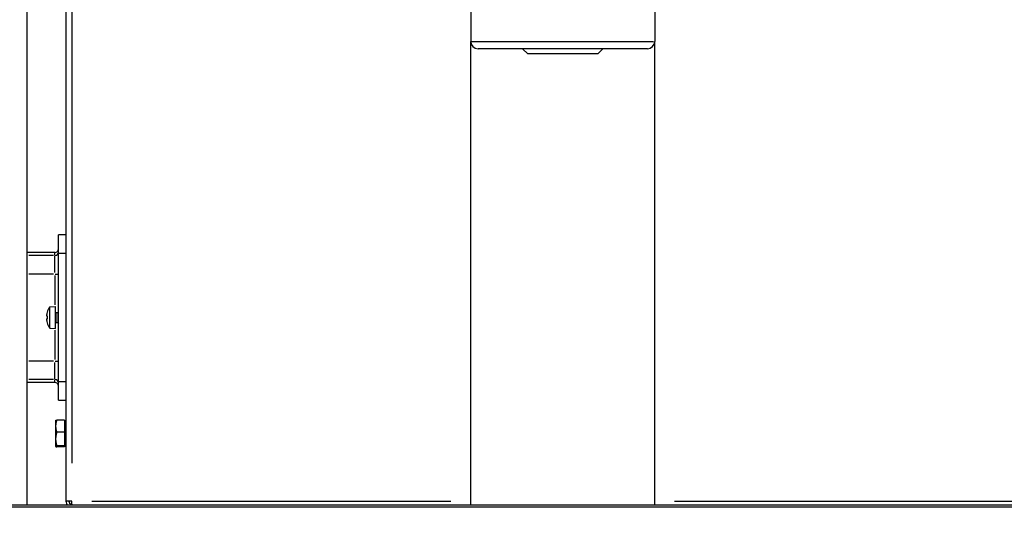
# Model space of a CAD drawing. Units: millimetres. Extents: x 442 to 2355, y 669 to 2617.
# Drawn here: x 680 to 948, y 1943 to 2080 of the extents above; entities that cross this region are included whole.
import ezdxf

# ---------------------------------------------------------------- set-up
doc = ezdxf.new("R2010")
doc.units = ezdxf.units.MM
doc.header["$LTSCALE"] = 5
doc.styles.add('3_5', font='isocpeur.ttf')
doc.dimstyles.new('Siemsen Cota', dxfattribs={"dimscale": 5, "dimtxt": 3.5, "dimasz": 2.5, "dimexe": 2, "dimexo": 1, "dimgap": 0.3, "dimtad": 1, "dimdec": 1, "dimrnd": 1e-08, "dimtxsty": '3_5', "dimcen": 0.09, "dimdle": 10, "dimclrd": 7, "dimclre": 7, "dimclrt": 7, "dimadec": 0, "dimazin": 2, "dimtfac": 0.714286, "dimtmove": 0, "dimatfit": 3, "dimfxl": 1, "dimtolj": 1, "dimtzin": 0, "dimlwd": -1, "dimlwe": -1, "dimarcsym": 0})

# ---------------------------------------------------------------- blocks, each defined once
blk = doc.blocks.new('*D9')
at = {"color": 7, "transparency": 16777216}
for p, q in [((812.33, 2616.78), (480.07, 2616.78)), ((490.07, 2604.28), (490.07, 1840.8)), ((643.03, 1828.3), (480.07, 1828.3))]:
    blk.add_line(p, q, dxfattribs=at)
for points in [[(487.98, 2604.28), (492.15, 2604.28), (490.07, 2616.78)], [(487.98, 1840.8), (492.15, 1840.8), (490.07, 1828.3)]]:
    blk.add_solid(points, dxfattribs=at)
at = {"layer": 'Defpoints', "color": 0, "transparency": 16777216}
for p in [(817.33, 2616.78), (490.07, 1828.3), (648.03, 1828.3)]:
    blk.add_point(p, dxfattribs=at)
at = {"color": 7, "transparency": 16777216, "insert": (446.57, 2170.91), "char_height": 17.5, "attachment_point": 1, "rotation": 90, "style": '3_5'}
blk.add_mtext('\\A1;{\\H2x;788,5}', dxfattribs=at)
blk = doc.blocks.new('*D15')
at = {"color": 7, "transparency": 16777216}
for p, q in [((716.33, 2551.28), (530.27, 2551.28)), ((540.27, 1840.8), (540.27, 2538.78)), ((643.03, 1828.3), (530.27, 1828.3))]:
    blk.add_line(p, q, dxfattribs=at)
for points in [[(538.19, 2538.78), (542.36, 2538.78), (540.27, 2551.28)], [(538.19, 1840.8), (542.36, 1840.8), (540.27, 1828.3)]]:
    blk.add_solid(points, dxfattribs=at)
at = {"layer": 'Defpoints', "color": 0, "transparency": 16777216}
for p in [(540.27, 2551.28), (721.33, 2551.28), (648.03, 1828.3)]:
    blk.add_point(p, dxfattribs=at)
at = {"color": 7, "transparency": 16777216, "insert": (503.77, 2172.2), "char_height": 17.5, "width": 35.175, "attachment_point": 1, "rotation": 90, "style": '3_5'}
blk.add_mtext('\\A1;{\\H2x;723}', dxfattribs=at)

msp = doc.modelspace()

# ---------------------------------------------------------------- linework, layer by layer
for p, q in [((682.53, 1947.8), (682.53, 2155.8)), ((693.03, 2154.8), (693.03, 1948.9)), ((694.63, 2144.5), (694.63, 1959.19)), ((803.03, 2107.3), (803.03, 2073.8)), ((853.03, 2107.3), (853.03, 2073.8)), ((803.03, 1947.8), (803.03, 2073.8)), ((803.34, 2073.8), (852.72, 2073.8)), ((853.03, 1947.8), (853.03, 2073.8)), ((851.03, 2071.8), (805.03, 2071.8)), ((818.53, 2070.39), (817.13, 2071.8)), ((837.53, 2070.39), (838.94, 2071.8)), ((837.53, 2070.39), (818.53, 2070.39)), ((691.03, 2016.3), (691.03, 2021.3)), ((693.03, 2021.3), (691.03, 2021.3)), ((690.03, 2016.45), (682.53, 2016.45)), ((689.66, 2015.6), (682.91, 2015.6)), ((690.03, 2015.69), (690.03, 2016.45)), ((690.03, 2010.99), (690.03, 2015.57)), ((691.03, 1981.3), (691.03, 2016.3)), ((691.13, 2016.3), (692.93, 2016.3)), ((689.66, 2010.61), (682.91, 2010.61)), ((690.03, 2010.17), (690.03, 2002.22)), ((690.11, 2010.61), (691.03, 2010.61)), ((688.63, 2001.66), (690.23, 2001.8)), ((688.63, 1995.94), (688.63, 2001.66)), ((690.23, 1995.8), (690.23, 2001.8)), ((687.8, 1999.26), (687.94, 1999.26)), ((687.92, 2000.22), (687.94, 2000.21)), ((690.33, 2000.17), (690.91, 2000.17)), ((690.33, 2000.16), (690.33, 1997.44)), ((690.91, 2000.17), (691.03, 2000.3)), ((690.91, 1997.42), (690.91, 2000.17)), ((687.94, 1998.33), (687.8, 1998.33)), ((687.94, 1997.38), (687.92, 1997.37)), ((690.33, 1997.42), (690.91, 1997.42)), ((690.91, 1997.42), (691.03, 1997.3)), ((688.63, 1995.94), (690.23, 1995.8)), ((690.03, 1995.37), (690.03, 1987.42)), ((689.66, 1986.98), (682.91, 1986.98)), ((690.03, 1982.03), (690.03, 1986.6)), ((690.11, 1986.98), (691.03, 1986.98)), ((690.03, 1981.15), (682.53, 1981.15)), ((689.66, 1981.99), (682.91, 1981.99)), ((690.03, 1981.15), (690.03, 1981.91)), ((691.03, 1976.3), (691.03, 1981.3)), ((692.93, 1981.3), (691.13, 1981.3)), ((691.03, 1976.3), (693.03, 1976.3)), ((690.23, 1970.8), (690.24, 1970.81)), ((690.23, 1970.8), (690.23, 1969.29)), ((690.23, 1969.29), (690.23, 1965.8)), ((692.63, 1970.95), (690.54, 1970.95)), ((692.63, 1970.95), (692.63, 1967.62)), ((692.63, 1970.25), (693.03, 1970.25)), ((692.63, 1967.62), (690.54, 1967.62)), ((692.63, 1967.62), (692.63, 1963.97)), ((690.23, 1965.8), (690.23, 1963.81)), ((692.63, 1963.97), (690.54, 1963.97)), ((692.63, 1964.35), (693.03, 1964.35)), ((692.63, 1963.97), (692.63, 1963.64)), ((690.23, 1963.81), (690.23, 1963.8)), ((690.23, 1963.8), (690.24, 1963.79)), ((692.63, 1963.64), (690.54, 1963.64)), ((694.63, 1948.9), (693.03, 1948.9)), ((694.63, 1948.1), (694.7, 1948.1)), ((694.63, 1948.1), (694.63, 1947.8)), ((700.05, 1948.9), (797.61, 1948.9)), ((858.45, 1948.9), (956.01, 1948.9)), ((983.53, 1947.8), (672.53, 1947.8)), ((983.03, 1947.3), (673.03, 1947.3))]:
    msp.add_line(p, q)
for centre, radius, start, end in [((805.03, 2073.8), 2, 180, 270), ((851.03, 2073.8), 2, 270, 0), ((690.03, 2017.45), 1, 270, 0), ((692.62, 1998.8), 4.91, 144.3365, 163.0819), ((692.62, 1998.8), 4.88, 163.1419, 170.7667), ((690.33, 2000.27), 0.1, 180, 270), ((692.62, 1998.8), 4.88, 189.2333, 196.8581), ((692.62, 1998.8), 4.91, 196.9181, 215.6635), ((690.33, 1997.32), 0.1, 90, 180), ((690.03, 1980.15), 1, 0, 90)]:
    msp.add_arc(centre, radius, start, end)
for centre, major_axis, ratio, start_param, end_param in [((690.03, 2016.6), (1, 0), 0.998189, 4.790929, 6.204645), ((692.62, 1999.42), (-4.83, 0), 0.707107, 6.236383, 6.329988), ((692.06, 1998.8), (0, 4.78), 0.866186, 1.473479, 1.668114), ((692.62, 1998.17), (-4.83, 0), 0.707107, 6.236383, 6.329988), ((690.03, 1980.99), (1, 0), 0.998189, 0.07854, 1.492257)]:
    msp.add_ellipse(centre, major_axis=major_axis, ratio=ratio, start_param=start_param, end_param=end_param)
for points in [[(687.8, 1999.26), (687.84, 1999.21), (687.89, 1999.16), (687.93, 1999.11)], [(687.8, 1998.33), (687.84, 1998.38), (687.89, 1998.44), (687.93, 1998.49)], [(693.03, 1948.9), (693.03, 1948.49), (693.2, 1948.1), (693.48, 1947.8)]]:
    msp.add_open_spline(points, degree=3)
for points, weights in [([(690.54, 1970.95), (690.23, 1970.06), (690.23, 1969.29)], [1, 1.0379548493, 1]), ([(690.23, 1969.29), (690.23, 1968.52), (690.54, 1967.62)], [1, 1.0379548493, 1]), ([(690.24, 1970.81), (690.28, 1970.87), (690.54, 1970.95)], [1.00950773837, 1.03238303011, 1]), ([(690.54, 1967.62), (690.23, 1966.65), (690.23, 1965.8)], [1, 1.0379548493, 1]), ([(690.23, 1965.8), (690.23, 1964.95), (690.54, 1963.97)], [1, 1.0379548493, 1]), ([(690.54, 1963.97), (690.23, 1963.88), (690.23, 1963.81)], [1, 1.0379548493, 1]), ([(690.23, 1963.81), (690.23, 1963.73), (690.54, 1963.64)], [1, 1.0379548493, 1])]:
    msp.add_rational_spline(points, weights, degree=2)
for points, knots in [([(693.83, 1948.9), (693.83, 1948.52), (694.14, 1948.16), (694.52, 1948.11), (694.56, 1948.1), (694.59, 1948.1), (694.63, 1948.1)], [0, 0, 0, 0, 1.428208, 1.428208, 1.428208, 1.570796, 1.570796, 1.570796, 1.570796]), ([(694.73, 1947.8), (694.72, 1947.95), (694.7, 1948.13), (694.68, 1948.32), (694.66, 1948.5), (694.65, 1948.7), (694.63, 1948.9)], [0.8127556, 0.8127556, 0.8127556, 0.8127556, 1.2009748, 1.2009748, 1.2009748, 1.5707963, 1.5707963, 1.5707963, 1.5707963])]:
    msp.add_open_spline(points, degree=3, knots=knots)

# ---------------------------------------------------------------- dimensions: what is measured, and where the dimension line sits
at = {"color": 7}
for base, p1, p2, picture, middle in [((490.07, 1828.3), (817.33, 2616.78), (648.03, 1828.3), '*D9', (490.07, 2222.54)), ((540.27, 2551.28), (648.03, 1828.3), (721.33, 2551.28), '*D15', (540.27, 2189.79))]:
    dim = msp.add_linear_dim(base=base, p1=p1, p2=p2, angle=270, text='{\\H2x;<>}', dimstyle='Siemsen Cota', override={"dimgap": 0.3, "dimdec": 1, "dimtol": 0, "dimlim": 0, "dimtp": 0, "dimtm": 0, "dimtdec": 2, "dimtofl": 0, "dimatfit": 1}, dxfattribs=at)
    dim.commit()
    dim.dimension.update_dxf_attribs({"geometry": picture, "text_midpoint": middle, "dimtype": 160})

doc.saveas('drawing.dxf')
